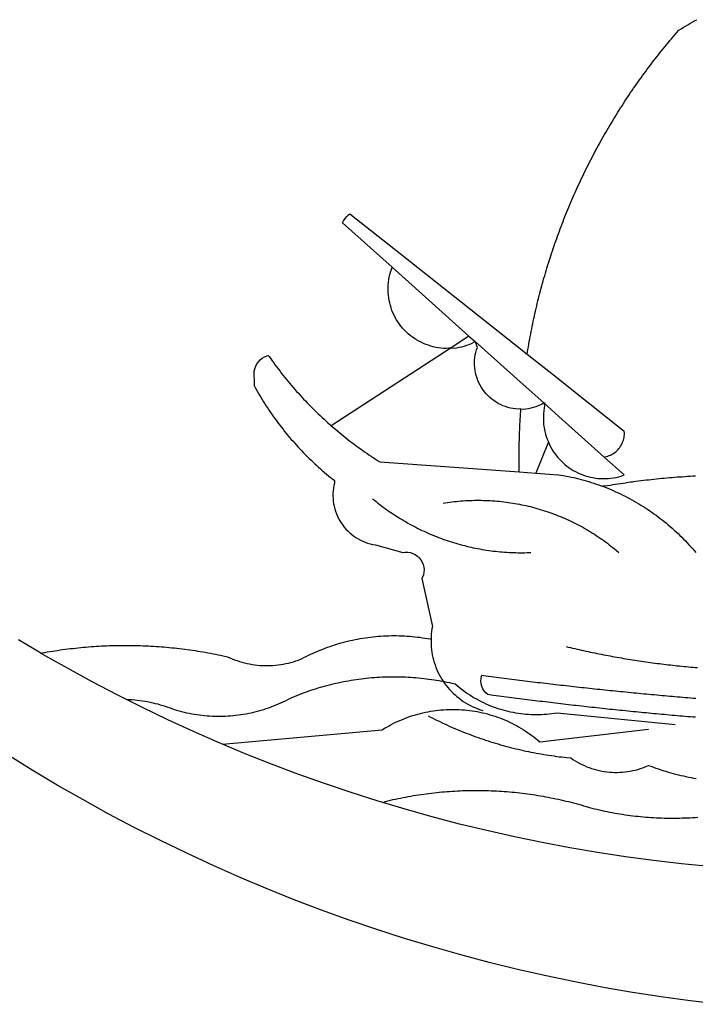
# Model space of a CAD drawing. Units: millimetres. Extents: x 177942 to 180313, y 1667064 to 1668499.
# Drawn here: x 180172 to 180173, y 1667112 to 1667115 of the extents above; entities that cross this region are included whole.
import ezdxf

# ---------------------------------------------------------------- set-up
doc = ezdxf.new("R2010")
doc.units = ezdxf.units.MM
doc.header["$LTSCALE"] = 0.2
doc.header["$MEASUREMENT"] = 0
doc.layers.add('BRAZAO', color=7, linetype='CONTINUOUS')
doc.layers.add('T-DIVIS-EXIS', color=7, linetype='CONTINUOUS')

# ---------------------------------------------------------------- blocks, each defined once
blk = doc.blocks.new('Logo_Prefeitura')
at = {"layer": 'BRAZAO'}
for points in [[(-40.01, -919.22), (-48.2, -918.24), (-56.37, -917.12), (-64.51, -915.85), (-72.63, -914.44), (-80.73, -912.9), (-88.8, -911.21), (-96.84, -909.38), (-104.84, -907.41), (-112.81, -905.3), (-120.74, -903.05), (-128.63, -900.66), (-136.48, -898.14), (-144.28, -895.48), (-152.04, -892.68), (-159.74, -889.75), (-167.39, -886.68), (-174.99, -883.48), (-182.53, -880.15), (-190.01, -876.69), (-197.43, -873.1), (-204.79, -869.38), (-212.08, -865.53), (-219.3, -861.55), (-226.45, -857.45), (-233.53, -853.23), (-240.53, -848.88)], [(-231.08, -820.31), (-237.33, -816.6)], [(-90.26, -717.84), (-90.18, -717.56), (-89.99, -716.85), (-89.8, -716.14), (-89.6, -715.44), (-89.4, -714.73), (-89.2, -714.03), (-88.99, -713.32), (-88.79, -712.62), (-88.58, -711.92), (-88.36, -711.22), (-88.14, -710.51), (-87.93, -709.82), (-87.7, -709.12), (-87.48, -708.42), (-87.25, -707.72), (-87.02, -707.03), (-86.79, -706.33), (-86.55, -705.64), (-86.31, -704.94), (-86.07, -704.25), (-85.82, -703.56), (-85.58, -702.87), (-85.33, -702.18), (-85.07, -701.49), (-84.82, -700.8), (-84.56, -700.12), (-84.3, -699.43), (-84.03, -698.75), (-83.77, -698.06), (-83.5, -697.38), (-83.22, -696.7), (-82.95, -696.02), (-82.67, -695.34), (-82.39, -694.67), (-82.11, -693.99), (-81.82, -693.31), (-81.53, -692.64), (-81.24, -691.97), (-80.95, -691.29), (-80.65, -690.62), (-80.35, -689.95), (-80.05, -689.29), (-79.74, -688.62), (-79.43, -687.95), (-79.12, -687.29), (-78.81, -686.63), (-78.5, -685.96), (-78.18, -685.3), (-77.86, -684.64), (-77.53, -683.98), (-77.21, -683.33), (-76.88, -682.67), (-76.55, -682.02), (-76.21, -681.37), (-75.87, -680.71), (-75.54, -680.06), (-75.19, -679.42), (-74.85, -678.77), (-74.5, -678.12), (-74.15, -677.48), (-73.8, -676.84), (-73.44, -676.19), (-73.09, -675.55), (-72.73, -674.91), (-72.36, -674.28), (-72, -673.64), (-71.63, -673.01), (-71.26, -672.37), (-70.89, -671.74), (-70.51, -671.11), (-70.13, -670.48), (-69.75, -669.86), (-69.37, -669.23), (-68.98, -668.61), (-68.6, -667.98), (-68.2, -667.36), (-67.81, -666.74), (-67.42, -666.13), (-67.02, -665.51), (-66.62, -664.9), (-66.21, -664.28), (-65.81, -663.67), (-65.4, -663.06), (-64.99, -662.46), (-64.58, -661.85), (-64.16, -661.24), (-63.74, -660.64), (-63.32, -660.04), (-62.9, -659.44), (-62.48, -658.84), (-62.05, -658.25), (-61.62, -657.65), (-61.19, -657.06), (-60.75, -656.47), (-60.32, -655.88), (-59.88, -655.29), (-59.43, -654.71), (-58.99, -654.12), (-58.54, -653.54), (-58.1, -652.96), (-57.64, -652.38), (-57.19, -651.81), (-56.74, -651.23), (-56.28, -650.66), (-55.82, -650.09), (-55.35, -649.52), (-54.89, -648.95), (-54.42, -648.39), (-53.95, -647.82), (-53.48, -647.26), (-53.01, -646.7), (-52.53, -646.15), (-52.05, -645.59), (-51.44, -644.88), (-50.81, -644.5), (-50.19, -644.12), (-49.56, -643.75), (-48.92, -643.38), (-48.29, -643.01), (-47.65, -642.64), (-47.02, -642.28), (-46.38, -641.92)], [(-146.11, -699.17), (-145.81, -698.56), (-145.41, -697.95), (-144.95, -697.38), (-144.44, -696.86), (-144.06, -696.55)], [(-144.06, -696.55), (-129.94, -707.73)], [(-146.11, -699.17), (-132.16, -711.65)], [(-129.94, -707.73), (-105.04, -727.47)], [(-115.57, -734.32), (-116.93, -734.51), (-117.66, -734.48), (-118.39, -734.42), (-119.12, -734.32), (-119.84, -734.19), (-120.56, -734.03), (-121.26, -733.84), (-121.96, -733.62), (-122.65, -733.37), (-123.33, -733.09), (-123.99, -732.78), (-124.64, -732.44), (-125.28, -732.08), (-125.9, -731.68), (-126.5, -731.26), (-127.08, -730.81), (-127.64, -730.34), (-128.18, -729.84), (-128.7, -729.32), (-129.19, -728.78), (-129.66, -728.22), (-130.1, -727.63), (-130.52, -727.03), (-130.91, -726.41), (-131.28, -725.77), (-131.61, -725.12), (-131.92, -724.46), (-132.2, -723.78), (-132.45, -723.09), (-132.66, -722.39), (-132.85, -721.68), (-133, -720.96), (-133.13, -720.24), (-133.22, -719.51), (-133.28, -718.78), (-133.3, -718.04), (-133.3, -717.31), (-133.26, -716.58), (-133.19, -715.85), (-133.09, -715.12), (-132.96, -714.4), (-132.79, -713.69), (-132.6, -712.98), (-132.37, -712.28), (-132.16, -711.65)], [(-132.16, -711.65), (-110.51, -731.03)], [(-94.13, -736.12), (-94.03, -735.48), (-93.91, -734.76), (-93.79, -734.03), (-93.66, -733.31), (-93.54, -732.59), (-93.41, -731.87), (-93.27, -731.14), (-93.13, -730.42), (-93, -729.7), (-92.85, -728.98), (-92.71, -728.27), (-92.56, -727.55), (-92.41, -726.83), (-92.25, -726.11), (-92.1, -725.4), (-91.94, -724.68), (-91.78, -723.96), (-91.61, -723.25), (-91.44, -722.54), (-91.27, -721.82), (-91.1, -721.11), (-90.92, -720.4), (-90.74, -719.69), (-90.56, -718.98), (-90.37, -718.27), (-90.26, -717.84)], [(-105.04, -727.47), (-94.13, -736.12)], [(-110.51, -731.03), (-115.57, -734.32)], [(-110.51, -731.03), (-108.78, -732.58)], [(-115.57, -734.32), (-149.29, -756.27)], [(-115.57, -734.32), (-114.73, -734.41), (-114, -734.31), (-113.28, -734.18), (-112.57, -734.02), (-111.86, -733.83), (-111.16, -733.61), (-110.47, -733.36), (-109.8, -733.07), (-109.13, -732.76), (-108.78, -732.58)], [(-95.91, -751.5), (-96.68, -751.59), (-97.41, -751.53), (-98.14, -751.43), (-98.86, -751.28), (-99.57, -751.1), (-100.27, -750.88), (-100.95, -750.62), (-101.62, -750.32), (-102.27, -749.98), (-102.9, -749.61), (-103.51, -749.2), (-104.09, -748.75), (-104.65, -748.28), (-105.19, -747.77), (-105.69, -747.24), (-106.16, -746.68), (-106.6, -746.09), (-107, -745.48), (-107.37, -744.84), (-107.7, -744.19), (-108, -743.52), (-108.25, -742.83), (-108.47, -742.13), (-108.65, -741.42), (-108.78, -740.7), (-108.88, -739.97), (-108.93, -739.24), (-108.95, -738.51), (-108.92, -737.77), (-108.85, -737.04), (-108.74, -736.32), (-108.59, -735.6), (-108.39, -734.89), (-108.16, -734.2), (-108.78, -732.58)], [(-108.78, -732.58), (-95.28, -744.66)], [(-170.87, -745.08), (-170.88, -743.11), (-171.01, -742.39), (-171.04, -741.66), (-170.98, -740.93), (-170.82, -740.21), (-170.57, -739.52), (-170.23, -738.88), (-169.8, -738.28), (-169.3, -737.74), (-168.74, -737.28), (-168.11, -736.89), (-167.44, -736.59), (-167.02, -736.46)], [(-167.02, -736.46), (-166.78, -736.81), (-166.36, -737.41), (-165.93, -738.01), (-165.5, -738.6), (-165.06, -739.19), (-164.62, -739.78), (-164.18, -740.36), (-163.73, -740.94), (-163.28, -741.52), (-162.82, -742.1), (-162.37, -742.67), (-161.9, -743.24), (-161.44, -743.8), (-160.97, -744.37), (-160.49, -744.93), (-160.01, -745.48), (-159.53, -746.04), (-159.05, -746.59), (-158.56, -747.13), (-158.07, -747.68), (-157.57, -748.22), (-157.07, -748.75), (-156.57, -749.29), (-156.06, -749.82), (-155.55, -750.34), (-155.04, -750.87), (-154.52, -751.39), (-154, -751.9), (-153.47, -752.42), (-152.94, -752.92), (-152.41, -753.43), (-151.88, -753.93), (-151.34, -754.43), (-150.8, -754.93), (-150.25, -755.42), (-149.71, -755.9), (-149.29, -756.27)], [(-94.13, -736.12), (-85.44, -743)], [(-85.44, -743), (-82.02, -745.71)], [(-170.87, -745.08), (-170.64, -745.72), (-170.28, -746.36), (-169.91, -747), (-169.54, -747.63), (-169.16, -748.26), (-168.78, -748.88), (-168.39, -749.5), (-168, -750.12), (-167.6, -750.74), (-167.2, -751.35), (-166.79, -751.96), (-166.37, -752.57), (-165.95, -753.17), (-165.53, -753.77), (-165.1, -754.36), (-164.67, -754.95), (-164.23, -755.54), (-163.79, -756.13), (-163.34, -756.71), (-162.88, -757.28), (-162.43, -757.86), (-161.96, -758.43), (-161.5, -758.99), (-161.02, -759.55), (-160.55, -760.11), (-160.06, -760.66), (-159.58, -761.21), (-159.09, -761.75), (-158.58, -762.31)], [(-95.28, -744.66), (-89.48, -749.85)], [(-82.02, -745.71), (-66.83, -757.76)], [(-95.91, -751.5), (-95.21, -751.58), (-94.48, -751.52), (-93.76, -751.41), (-93.04, -751.27), (-92.33, -751.08), (-91.63, -750.85), (-90.95, -750.59), (-90.28, -750.28), (-89.48, -749.85)], [(-89.48, -749.85), (-89.22, -750.64), (-89.35, -751.36), (-89.45, -752.09), (-89.52, -752.82), (-89.56, -753.55), (-89.57, -754.28), (-89.55, -755.02), (-89.5, -755.75), (-89.41, -756.48), (-89.29, -757.2), (-89.15, -757.92), (-88.97, -758.63), (-88.76, -759.33), (-88.52, -760.03), (-88.1, -760.77)], [(-89.48, -749.85), (-85.23, -753.66)], [(-89.48, -749.85), (-89.05, -749.93), (-89.48, -749.85)], [(-96.35, -769.27), (-96.35, -768.36), (-96.36, -767.62), (-96.37, -766.89), (-96.38, -766.16), (-96.39, -765.42), (-96.39, -764.69), (-96.39, -763.96), (-96.38, -763.22), (-96.37, -762.49), (-96.36, -761.76), (-96.35, -761.02), (-96.33, -760.29), (-96.31, -759.56), (-96.29, -758.82), (-96.27, -758.09), (-96.24, -757.36), (-96.21, -756.62), (-96.17, -755.89), (-96.14, -755.16), (-96.1, -754.43), (-96.05, -753.69), (-96.01, -752.96), (-95.96, -752.23), (-95.91, -751.5)], [(-85.23, -753.66), (-72.46, -765.08)], [(-149.29, -756.27), (-148.6, -756.87), (-148.04, -757.34), (-147.48, -757.82), (-146.92, -758.29), (-146.35, -758.75), (-145.78, -759.21), (-145.21, -759.67), (-144.63, -760.12), (-144.05, -760.57), (-143.47, -761.02), (-142.89, -761.46), (-142.3, -761.9), (-141.71, -762.33), (-141.11, -762.76), (-140.51, -763.19), (-139.91, -763.61), (-139.31, -764.03), (-138.71, -764.44), (-138.1, -764.85), (-137.49, -765.26), (-136.87, -765.66), (-136.26, -766.06), (-135.66, -766.44)], [(-72.46, -765.08), (-72.12, -765.02), (-71.75, -764.93), (-71.39, -764.81), (-71.03, -764.68), (-70.68, -764.53), (-70.34, -764.36), (-70.01, -764.17), (-69.69, -763.96), (-69.38, -763.73), (-69.09, -763.49), (-68.81, -763.23), (-68.54, -762.95), (-68.29, -762.67), (-68.06, -762.36), (-67.84, -762.05), (-67.64, -761.72), (-67.46, -761.39), (-67.3, -761.04), (-67.16, -760.69), (-67.04, -760.33), (-66.94, -759.96), (-66.86, -759.58), (-66.8, -759.21), (-66.76, -758.83), (-66.74, -758.45), (-66.83, -757.76)], [(-158.58, -762.31), (-158.09, -762.83), (-157.59, -763.36), (-157.08, -763.89), (-156.56, -764.42), (-156.05, -764.93), (-155.52, -765.45), (-155, -765.96), (-154.47, -766.47), (-153.93, -766.97), (-153.39, -767.46), (-152.85, -767.96), (-152.3, -768.44), (-151.75, -768.93), (-151.19, -769.41), (-150.63, -769.88), (-150.07, -770.35), (-149.5, -770.81), (-148.93, -771.27), (-148.36, -771.73)], [(-88.1, -760.77), (-91.67, -769.61)], [(-88.1, -760.77), (-87.95, -761.38), (-87.63, -762.03), (-87.27, -762.68), (-86.89, -763.3), (-86.48, -763.91), (-86.05, -764.5), (-85.59, -765.08), (-85.11, -765.63), (-84.6, -766.16), (-84.07, -766.67), (-83.52, -767.15), (-82.95, -767.61), (-82.36, -768.05), (-81.75, -768.46), (-81.13, -768.84), (-80.49, -769.2), (-79.83, -769.53), (-79.16, -769.83), (-78.48, -770.1), (-77.79, -770.34), (-77.08, -770.55), (-76.37, -770.73), (-75.66, -770.88), (-74.93, -771), (-74.2, -771.09), (-73.47, -771.14), (-72.74, -771.17), (-72.01, -771.16), (-71.27, -771.12), (-70.54, -771.06), (-69.82, -770.95), (-69.1, -770.82), (-68.38, -770.66), (-67.67, -770.47), (-66.85, -770.1)], [(-72.46, -765.08), (-66.85, -770.1)], [(-135.66, -766.44), (-96.35, -769.27)], [(-96.35, -769.27), (-91.67, -769.61)], [(-91.67, -769.61), (-85.34, -770.07), (-84.62, -770.18), (-83.9, -770.31), (-83.17, -770.44), (-82.45, -770.58), (-81.74, -770.73), (-81.02, -770.89), (-80.31, -771.06), (-79.59, -771.23), (-78.88, -771.42), (-78.18, -771.61), (-77.47, -771.81), (-76.77, -772.02), (-76.07, -772.23), (-75.37, -772.46), (-74.67, -772.69), (-73.98, -772.93), (-73.29, -773.18), (-72.92, -773.32)], [(-50.45, -770.74), (-51.13, -770.73), (-51.13, -770.73), (-51.86, -770.78), (-52.6, -770.84), (-53.33, -770.9), (-54.06, -770.97), (-54.79, -771.03), (-55.52, -771.1), (-56.25, -771.17), (-56.98, -771.24), (-57.71, -771.32), (-58.44, -771.39), (-59.17, -771.47), (-59.89, -771.56), (-60.62, -771.64), (-61.35, -771.73), (-62.08, -771.82), (-62.81, -771.91), (-63.53, -772), (-64.26, -772.1), (-64.58, -772.14)], [(-46.74, -770.44), (-47.47, -770.48), (-48.21, -770.53), (-48.94, -770.57), (-49.67, -770.62), (-50.45, -770.74)], [(-148.36, -771.73), (-148.39, -772.41), (-148.55, -773.12), (-148.68, -773.85), (-148.77, -774.57), (-148.82, -775.3), (-148.83, -776.04), (-148.8, -776.77), (-148.74, -777.5), (-148.63, -778.23), (-148.49, -778.95), (-148.32, -779.66), (-148.1, -780.36), (-147.85, -781.05), (-147.56, -781.73), (-147.24, -782.38), (-146.89, -783.03), (-146.5, -783.65), (-146.08, -784.25), (-145.63, -784.83), (-145.15, -785.39), (-144.65, -785.91), (-144.11, -786.42), (-143.55, -786.89), (-142.97, -787.34), (-142.36, -787.75), (-141.74, -788.13), (-141.09, -788.48), (-140.43, -788.79), (-139.75, -789.07), (-139.06, -789.32), (-138.36, -789.52), (-137.64, -789.7), (-136.82, -789.85), (-129.17, -791.95), (-128.44, -791.86), (-128.44, -791.86), (-127.71, -791.88), (-126.99, -792), (-126.29, -792.23), (-125.63, -792.55), (-125.03, -792.97), (-124.5, -793.47), (-124.04, -794.05), (-123.67, -794.68), (-123.4, -795.36), (-123.23, -796.07), (-123.16, -796.8), (-123.21, -797.53), (-123.35, -798.25), (-123.78, -799.29), (-120.79, -812.79), (-120.93, -813.51), (-121.04, -814.23), (-121.12, -814.96), (-121.18, -815.69), (-121.21, -816.37)], [(-64.58, -772.14), (-64.99, -772.19), (-65.71, -772.3), (-66.44, -772.4), (-67.17, -772.5), (-67.89, -772.61), (-68.62, -772.72), (-69.34, -772.83), (-70.07, -772.95), (-70.79, -773.07), (-71.51, -773.18), (-72.24, -773.31), (-72.92, -773.32)], [(-72.92, -773.32), (-71.92, -773.7), (-71.24, -773.97), (-70.56, -774.25), (-69.89, -774.54), (-69.22, -774.84), (-68.55, -775.14), (-67.89, -775.46), (-67.23, -775.78), (-66.57, -776.1), (-65.92, -776.44), (-65.27, -776.78), (-64.63, -777.13), (-63.98, -777.49), (-63.35, -777.86), (-62.72, -778.23), (-62.09, -778.61), (-61.47, -779), (-60.85, -779.39), (-60.24, -779.79), (-59.63, -780.2), (-59.02, -780.62), (-58.42, -781.04), (-57.83, -781.47), (-57.24, -781.91), (-56.66, -782.35), (-56.08, -782.8), (-55.51, -783.26), (-54.94, -783.73), (-54.38, -784.2), (-53.82, -784.67), (-53.27, -785.16), (-52.72, -785.65), (-52.18, -786.14), (-51.65, -786.65), (-51.12, -787.16), (-50.6, -787.67), (-50.08, -788.19), (-49.57, -788.72), (-49.07, -789.25), (-48.57, -789.79), (-48.08, -790.34), (-47.6, -790.89), (-47.12, -791.44), (-46.65, -792.01)], [(-137.64, -776.83), (-137.14, -777.23), (-136.65, -777.64), (-136.15, -778.03), (-135.65, -778.42), (-135.15, -778.81), (-134.64, -779.19), (-134.12, -779.57), (-133.61, -779.94), (-133.09, -780.3), (-132.56, -780.67), (-132.04, -781.02), (-131.51, -781.37), (-130.97, -781.72), (-130.44, -782.06), (-129.9, -782.39), (-129.35, -782.72), (-128.8, -783.05), (-128.25, -783.37), (-127.7, -783.68), (-127.14, -783.99), (-126.59, -784.29), (-126.02, -784.59), (-125.46, -784.88), (-124.89, -785.17), (-124.32, -785.45), (-123.75, -785.73), (-123.17, -786), (-122.59, -786.26), (-122.01, -786.52), (-121.43, -786.77), (-120.84, -787.02), (-120.25, -787.26), (-119.66, -787.5), (-119.07, -787.73), (-118.47, -787.95), (-117.88, -788.17), (-117.28, -788.38), (-116.67, -788.59), (-116.07, -788.79), (-115.47, -788.98), (-114.86, -789.17), (-114.25, -789.36), (-113.64, -789.53), (-113.03, -789.7), (-112.41, -789.87), (-111.8, -790.03), (-111.18, -790.18), (-110.56, -790.33), (-109.94, -790.47), (-109.32, -790.61), (-108.7, -790.73), (-108.07, -790.86), (-107.45, -790.97), (-106.82, -791.08), (-106.19, -791.19), (-105.56, -791.29), (-104.93, -791.38), (-104.3, -791.47), (-103.67, -791.55), (-103.04, -791.62), (-102.41, -791.69), (-101.78, -791.75), (-101.14, -791.8), (-100.51, -791.85), (-99.87, -791.9), (-99.24, -791.93), (-98.6, -791.96), (-97.97, -791.99), (-97.33, -792.01), (-96.7, -792.02), (-96.06, -792.03), (-95.42, -792.03), (-94.79, -792.02), (-94.15, -792.01), (-93.08, -791.97)], [(-117.83, -778.09), (-117.21, -777.99), (-116.58, -777.89), (-115.95, -777.81), (-115.32, -777.72), (-114.68, -777.65), (-114.05, -777.58), (-113.42, -777.52), (-112.79, -777.46), (-112.15, -777.41), (-111.52, -777.37), (-110.88, -777.34), (-110.25, -777.31), (-109.61, -777.29), (-108.97, -777.27), (-108.34, -777.26), (-107.7, -777.26), (-107.7, -777.26), (-107.07, -777.27), (-106.43, -777.28), (-105.79, -777.3), (-105.16, -777.32), (-104.52, -777.35), (-103.89, -777.39), (-103.25, -777.44), (-102.62, -777.49), (-101.99, -777.55), (-101.35, -777.61), (-100.72, -777.68), (-100.09, -777.76), (-99.46, -777.85), (-98.83, -777.94), (-98.2, -778.04), (-97.58, -778.14), (-96.95, -778.25), (-96.32, -778.37), (-95.7, -778.5), (-95.08, -778.63), (-94.46, -778.76), (-93.84, -778.91), (-93.22, -779.06), (-92.6, -779.22), (-91.99, -779.38), (-91.38, -779.55), (-90.76, -779.73), (-90.16, -779.91), (-89.55, -780.1), (-88.94, -780.3), (-88.34, -780.5), (-87.74, -780.71), (-87.14, -780.92), (-86.54, -781.14), (-85.95, -781.37), (-85.36, -781.6), (-84.77, -781.84), (-84.18, -782.09), (-83.6, -782.34), (-83.02, -782.6), (-82.44, -782.86), (-81.86, -783.13), (-81.29, -783.41), (-80.72, -783.69), (-80.15, -783.98), (-79.59, -784.28), (-79.03, -784.58), (-78.47, -784.88), (-77.92, -785.19), (-77.37, -785.51), (-76.82, -785.84), (-76.27, -786.17), (-75.73, -786.5), (-75.2, -786.84), (-74.66, -787.19), (-74.13, -787.54), (-73.61, -787.9), (-73.09, -788.26), (-72.57, -788.63), (-72.05, -789), (-71.54, -789.38), (-71.04, -789.77), (-70.53, -790.16), (-70.03, -790.55), (-69.54, -790.95), (-69.05, -791.36), (-68.33, -791.97)], [(-231.08, -820.31), (-230.73, -820.24), (-230.01, -820.11), (-229.29, -819.99), (-228.56, -819.87), (-227.84, -819.75), (-227.11, -819.64), (-226.39, -819.53), (-225.66, -819.42), (-224.94, -819.32), (-224.21, -819.22), (-223.48, -819.13), (-222.75, -819.04), (-222.03, -818.96), (-221.3, -818.88), (-220.57, -818.8), (-219.84, -818.73), (-219.11, -818.66), (-218.38, -818.59), (-217.65, -818.53), (-216.91, -818.48), (-216.18, -818.43), (-215.45, -818.38), (-214.72, -818.33), (-213.99, -818.29), (-213.25, -818.26), (-212.52, -818.23), (-211.79, -818.2), (-211.06, -818.18), (-210.32, -818.16), (-209.59, -818.14), (-208.86, -818.13), (-208.12, -818.12), (-207.39, -818.12), (-207.39, -818.12), (-206.66, -818.12), (-205.92, -818.13), (-205.19, -818.14), (-204.46, -818.15), (-203.72, -818.17), (-202.99, -818.19), (-202.26, -818.22), (-201.52, -818.25), (-200.79, -818.28), (-200.06, -818.32), (-199.33, -818.36), (-198.59, -818.41), (-197.86, -818.46), (-197.13, -818.52), (-196.4, -818.58), (-195.67, -818.64), (-194.94, -818.71), (-194.21, -818.78), (-193.48, -818.85), (-192.75, -818.93), (-192.02, -819.02), (-191.29, -819.1), (-190.57, -819.2), (-189.84, -819.29), (-189.11, -819.39), (-188.39, -819.5), (-187.66, -819.6), (-186.94, -819.72), (-186.21, -819.83), (-185.49, -819.95), (-184.77, -820.08), (-184.04, -820.21), (-183.32, -820.34), (-182.6, -820.47), (-181.88, -820.62), (-181.16, -820.76), (-180.45, -820.91), (-179.73, -821.06), (-178.55, -821.32), (-177.89, -821.63), (-177.21, -821.91), (-176.53, -822.18), (-175.84, -822.42), (-175.14, -822.65), (-174.44, -822.86), (-173.73, -823.05), (-173.01, -823.22), (-172.3, -823.36), (-171.57, -823.49), (-170.85, -823.6), (-170.12, -823.68), (-169.39, -823.75), (-168.66, -823.79), (-167.92, -823.82), (-167.19, -823.82), (-166.46, -823.8), (-165.73, -823.76), (-164.99, -823.71), (-164.27, -823.63), (-163.54, -823.53), (-162.81, -823.41), (-162.1, -823.26), (-161.38, -823.1), (-160.67, -822.92), (-159.96, -822.72), (-159.26, -822.5), (-158.57, -822.26), (-157.71, -821.93), (-157.06, -821.58), (-156.4, -821.25), (-155.75, -820.93), (-155.08, -820.61), (-154.42, -820.3), (-153.75, -820), (-153.07, -819.72), (-152.4, -819.44), (-151.71, -819.16), (-151.03, -818.9), (-150.34, -818.65), (-149.65, -818.4), (-148.95, -818.17), (-148.26, -817.94), (-147.56, -817.73), (-146.85, -817.52), (-146.15, -817.32), (-145.44, -817.14), (-144.73, -816.96), (-144.01, -816.79), (-143.3, -816.63), (-142.58, -816.48), (-141.86, -816.34), (-141.14, -816.21), (-140.41, -816.08), (-139.69, -815.97), (-138.96, -815.87), (-138.24, -815.78), (-137.51, -815.69), (-136.78, -815.62), (-136.05, -815.56), (-135.32, -815.5), (-134.58, -815.46), (-133.85, -815.42), (-133.12, -815.4), (-132.38, -815.38), (-131.65, -815.38), (-131.65, -815.38), (-130.92, -815.38), (-130.18, -815.4), (-129.45, -815.42), (-128.72, -815.45), (-127.99, -815.5), (-127.25, -815.55), (-126.52, -815.61), (-125.79, -815.68), (-125.07, -815.77), (-124.34, -815.86), (-123.61, -815.96), (-122.89, -816.07), (-122.16, -816.19), (-121.44, -816.32), (-121.21, -816.37)], [(-121.21, -816.37), (-121.21, -817.16), (-121.19, -817.89), (-121.14, -818.63), (-121.07, -819.35), (-120.97, -820.08), (-120.84, -820.8), (-120.69, -821.52), (-120.51, -822.23), (-120.31, -822.94), (-120.08, -823.63), (-119.82, -824.32), (-119.54, -825), (-119.24, -825.67), (-118.91, -826.32), (-118.56, -826.97), (-118.19, -827.6), (-117.8, -828.25)], [(-207.13, -833.32), (-209.59, -832.08), (-216.63, -828.39), (-223.6, -824.58), (-230.5, -820.65), (-231.08, -820.31)], [(-83.18, -818.47), (-82.56, -818.62), (-81.94, -818.76), (-81.32, -818.91), (-80.71, -819.05), (-80.09, -819.19), (-79.46, -819.33), (-78.84, -819.47), (-78.22, -819.6), (-77.6, -819.74), (-76.98, -819.87), (-76.36, -820), (-75.73, -820.13), (-75.11, -820.26), (-74.49, -820.39), (-73.86, -820.51), (-73.24, -820.63), (-72.61, -820.76), (-71.99, -820.88), (-71.36, -820.99), (-70.74, -821.11), (-70.11, -821.23), (-69.49, -821.34), (-68.86, -821.45), (-68.23, -821.56), (-67.61, -821.67), (-66.98, -821.78), (-66.35, -821.88), (-65.73, -821.99), (-65.1, -822.09), (-64.47, -822.19), (-63.84, -822.29), (-63.21, -822.38), (-62.58, -822.48), (-61.95, -822.57), (-61.33, -822.67), (-60.7, -822.76), (-60.07, -822.85), (-59.44, -822.93), (-58.81, -823.02), (-58.17, -823.1), (-57.54, -823.19), (-56.91, -823.27), (-56.28, -823.35), (-55.65, -823.42), (-55.02, -823.5), (-54.39, -823.57), (-53.75, -823.65), (-53.12, -823.72), (-52.49, -823.79), (-51.86, -823.85), (-51.23, -823.92), (-50.59, -823.98), (-49.96, -824.05), (-49.33, -824.11), (-48.69, -824.17), (-48.06, -824.22), (-47.43, -824.28), (-46.79, -824.33), (-46.16, -824.39)], [(-207.13, -833.32), (-206.11, -833.36), (-206.11, -833.36), (-205.38, -833.41), (-204.65, -833.47), (-203.92, -833.54), (-203.19, -833.63), (-202.47, -833.74), (-201.74, -833.85), (-201.02, -833.98), (-200.3, -834.12), (-199.58, -834.28), (-198.87, -834.45), (-198.16, -834.63), (-197.45, -834.83), (-196.75, -835.03), (-196.05, -835.25), (-195.36, -835.49), (-194.67, -835.74), (-193.57, -836.16), (-192.87, -836.37), (-192.16, -836.57), (-191.46, -836.76), (-190.74, -836.94), (-190.03, -837.1), (-189.31, -837.25), (-188.59, -837.39), (-187.87, -837.51), (-187.14, -837.63), (-186.42, -837.73), (-185.69, -837.82), (-184.96, -837.89), (-184.23, -837.96), (-183.5, -838.01), (-182.77, -838.04), (-182.03, -838.07), (-181.3, -838.08), (-180.57, -838.08), (-179.83, -838.07), (-179.1, -838.04), (-178.37, -838), (-177.64, -837.95), (-176.9, -837.89), (-176.18, -837.81), (-175.45, -837.72), (-174.72, -837.62), (-174, -837.51), (-173.27, -837.38), (-172.55, -837.24), (-171.84, -837.09), (-171.12, -836.93), (-170.41, -836.75), (-169.7, -836.57), (-168.99, -836.37), (-168.29, -836.15), (-167.59, -835.93), (-166.9, -835.69), (-166.21, -835.44), (-165.53, -835.18), (-164.84, -834.91), (-164.17, -834.63), (-163.5, -834.33), (-162.83, -834.02), (-162.17, -833.7), (-161.52, -833.37), (-160.57, -832.87), (-159.89, -832.59), (-159.21, -832.31), (-158.53, -832.04), (-157.85, -831.77), (-157.16, -831.52), (-156.47, -831.27), (-155.78, -831.02), (-155.09, -830.78), (-154.39, -830.55), (-153.69, -830.33), (-152.99, -830.12), (-152.29, -829.91), (-151.58, -829.71), (-150.88, -829.51), (-150.17, -829.32), (-149.46, -829.14), (-148.74, -828.97), (-148.03, -828.8), (-147.31, -828.64), (-146.6, -828.49), (-145.88, -828.34), (-145.16, -828.21), (-144.43, -828.07), (-143.71, -827.95), (-142.99, -827.83), (-142.26, -827.72), (-141.54, -827.62), (-140.81, -827.53), (-140.08, -827.44), (-139.35, -827.36), (-138.62, -827.28), (-137.89, -827.22), (-137.16, -827.16), (-136.43, -827.11), (-135.7, -827.06), (-134.97, -827.03), (-134.23, -827), (-133.5, -826.97), (-132.77, -826.96), (-132.03, -826.95), (-131.3, -826.95), (-131.3, -826.95), (-130.57, -826.96), (-129.83, -826.97), (-129.1, -826.99), (-128.37, -827.02), (-127.63, -827.05), (-126.9, -827.1), (-126.17, -827.15), (-125.44, -827.2), (-124.71, -827.27), (-123.98, -827.34), (-123.25, -827.42), (-122.52, -827.51), (-121.79, -827.6), (-121.07, -827.7), (-120.34, -827.81), (-119.62, -827.92), (-118.89, -828.05), (-118.17, -828.18), (-117.8, -828.25)], [(-117.8, -828.25), (-117.45, -828.31), (-116.73, -828.46), (-116.02, -828.61), (-115.3, -828.77), (-114.36, -828.98), (-113.81, -829.46), (-113.25, -829.93), (-112.67, -830.39), (-112.09, -830.83), (-111.49, -831.26), (-110.89, -831.68), (-110.28, -832.09), (-109.66, -832.48), (-109.03, -832.86), (-108.4, -833.22), (-107.75, -833.57), (-107.1, -833.91), (-106.45, -834.24), (-105.78, -834.55), (-105.11, -834.84), (-104.43, -835.12), (-103.75, -835.39), (-103.06, -835.64), (-102.37, -835.88), (-101.67, -836.1), (-100.96, -836.31), (-100.26, -836.5), (-99.54, -836.68), (-98.83, -836.84), (-98.11, -836.98), (-97.39, -837.11), (-96.66, -837.23), (-95.94, -837.33), (-95.21, -837.41), (-94.48, -837.48), (-93.75, -837.53), (-93.01, -837.57), (-92.28, -837.59), (-91.55, -837.6), (-90.81, -837.59), (-90.08, -837.56), (-89.35, -837.52), (-88.62, -837.47), (-87.89, -837.39), (-87.16, -837.31), (-85.72, -837.09), (-85.72, -837.09), (-52.43, -840.39)], [(-117.8, -828.25), (-117.38, -828.82), (-116.94, -829.41), (-116.48, -829.98), (-116, -830.53), (-115.5, -831.07), (-114.98, -831.59), (-114.44, -832.09), (-113.89, -832.57), (-113.32, -833.03), (-112.73, -833.47), (-112.13, -833.89), (-111.51, -834.28), (-110.88, -834.66), (-110.24, -835), (-109.58, -835.33), (-108.91, -835.63), (-108.23, -835.91), (-107.55, -836.17), (-106.57, -836.48)], [(-46.73, -838.39), (-47.46, -838.33), (-48.19, -838.27), (-48.93, -838.21), (-49.66, -838.15), (-50.39, -838.08), (-51.12, -838.02), (-51.85, -837.96), (-52.58, -837.89), (-53.31, -837.83), (-54.04, -837.76), (-54.77, -837.7), (-55.5, -837.63), (-56.23, -837.57), (-56.96, -837.5), (-57.69, -837.43), (-58.42, -837.36), (-59.15, -837.29), (-59.88, -837.23), (-60.61, -837.16), (-61.34, -837.09), (-62.07, -837.02), (-62.8, -836.95), (-63.53, -836.88), (-64.26, -836.8), (-64.99, -836.73), (-65.72, -836.66), (-66.45, -836.59), (-67.18, -836.51), (-67.91, -836.44), (-68.64, -836.36), (-69.37, -836.29), (-70.1, -836.21), (-70.82, -836.14), (-71.55, -836.06), (-72.28, -835.98), (-73.01, -835.9), (-73.74, -835.83), (-74.47, -835.75), (-75.2, -835.67), (-75.93, -835.59), (-76.66, -835.51), (-77.39, -835.43), (-78.11, -835.35), (-78.84, -835.27), (-79.57, -835.18), (-80.3, -835.1), (-81.03, -835.02), (-81.76, -834.93), (-82.49, -834.85), (-83.21, -834.77), (-83.94, -834.68), (-84.67, -834.6), (-85.4, -834.51), (-86.13, -834.42), (-86.86, -834.34), (-87.58, -834.25), (-88.31, -834.16), (-89.04, -834.07), (-89.77, -833.98), (-90.49, -833.9), (-91.22, -833.81), (-91.95, -833.72), (-92.68, -833.62), (-93.41, -833.53), (-94.13, -833.44), (-94.86, -833.35), (-95.59, -833.26), (-96.31, -833.16), (-97.04, -833.07), (-97.77, -832.98), (-98.5, -832.88), (-99.22, -832.79), (-99.95, -832.69), (-100.68, -832.59), (-101.4, -832.5), (-102.13, -832.4), (-102.86, -832.3), (-103.58, -832.21), (-104.31, -832.11), (-105.22, -831.98), (-105.78, -831.51), (-106.26, -830.96), (-106.65, -830.34), (-106.93, -829.66), (-107.11, -828.95), (-107.18, -828.22), (-107.13, -827.49), (-106.97, -826.78), (-106.88, -826.56)], [(-106.88, -826.56), (-106.45, -826.62), (-105.72, -826.71), (-104.99, -826.81), (-104.26, -826.9), (-103.54, -827), (-102.81, -827.09), (-102.08, -827.18), (-101.36, -827.28), (-100.63, -827.37), (-99.9, -827.46), (-99.17, -827.55), (-98.45, -827.65), (-97.72, -827.74), (-96.99, -827.83), (-96.26, -827.92), (-95.53, -828.01), (-94.81, -828.1), (-94.08, -828.18), (-93.35, -828.27), (-92.62, -828.36), (-91.89, -828.45), (-91.17, -828.54), (-90.44, -828.62), (-89.71, -828.71), (-88.98, -828.79), (-88.25, -828.88), (-87.53, -828.96), (-86.8, -829.05), (-86.07, -829.13), (-85.34, -829.22), (-84.61, -829.3), (-83.88, -829.38), (-83.15, -829.46), (-82.43, -829.54), (-81.7, -829.63), (-80.97, -829.71), (-80.24, -829.79), (-79.51, -829.87), (-78.78, -829.95), (-78.05, -830.03), (-77.32, -830.11), (-76.59, -830.18), (-75.86, -830.26), (-75.14, -830.34), (-74.41, -830.42), (-73.68, -830.49), (-72.95, -830.57), (-72.22, -830.64), (-71.49, -830.72), (-70.76, -830.79), (-70.03, -830.87), (-69.3, -830.94), (-68.57, -831.02), (-67.84, -831.09), (-67.11, -831.16), (-66.38, -831.23), (-65.65, -831.3), (-64.92, -831.38), (-64.19, -831.45), (-63.46, -831.52), (-62.73, -831.59), (-62, -831.66), (-61.27, -831.73), (-60.54, -831.79), (-59.81, -831.86), (-59.08, -831.93), (-58.35, -832), (-57.62, -832.06), (-56.89, -832.13), (-56.16, -832.2), (-55.43, -832.26), (-54.7, -832.33), (-53.97, -832.39), (-53.24, -832.46), (-52.51, -832.52), (-51.78, -832.58), (-51.05, -832.65), (-50.32, -832.71), (-49.59, -832.77), (-48.85, -832.83), (-48.12, -832.89), (-47.39, -832.96), (-46.66, -833.02)], [(-179.89, -845.99), (-180.84, -845.59), (-188.12, -842.4), (-195.34, -839.09), (-202.5, -835.65), (-207.13, -833.32)], [(-179.89, -845.99), (-134.93, -841.87), (-134.3, -841.49), (-133.67, -841.12), (-133.03, -840.76), (-132.39, -840.41), (-131.73, -840.08), (-131.07, -839.76), (-130.41, -839.45), (-129.74, -839.16), (-129.06, -838.87), (-128.38, -838.61), (-127.69, -838.35), (-127, -838.11), (-126.3, -837.88), (-125.6, -837.67), (-124.89, -837.47), (-124.18, -837.28), (-123.47, -837.11), (-122.75, -836.95), (-122.03, -836.81), (-121.31, -836.68), (-120.59, -836.57), (-119.86, -836.46), (-119.13, -836.38), (-118.4, -836.3), (-117.67, -836.25), (-116.94, -836.2), (-116.21, -836.17), (-115.47, -836.16), (-114.74, -836.16), (-114.74, -836.16), (-114.01, -836.17), (-113.27, -836.2), (-112.54, -836.24), (-111.81, -836.3), (-111.08, -836.37), (-110.35, -836.45), (-109.63, -836.55), (-108.9, -836.67), (-108.18, -836.79), (-107.46, -836.94), (-106.74, -837.09), (-106.03, -837.26), (-105.32, -837.45), (-104.61, -837.65), (-103.91, -837.86), (-103.21, -838.08), (-102.52, -838.32), (-101.83, -838.58), (-101.15, -838.84), (-100.47, -839.12), (-99.8, -839.42), (-99.13, -839.72), (-98.47, -840.04), (-97.82, -840.37), (-97.17, -840.72), (-96.53, -841.07), (-95.9, -841.44), (-95.27, -841.83), (-94.65, -842.22), (-94.04, -842.63), (-93.44, -843.05), (-92.85, -843.48), (-92.26, -843.92), (-91.68, -844.37), (-91.12, -844.84), (-90.53, -845.33), (-59.93, -841.74)], [(-122.03, -837.98), (-121.37, -838.31), (-120.72, -838.64), (-120.06, -838.97), (-119.4, -839.29), (-118.74, -839.61), (-118.08, -839.93), (-117.42, -840.24), (-116.75, -840.54), (-116.08, -840.84), (-115.41, -841.14), (-114.74, -841.43), (-114.06, -841.72), (-113.38, -842), (-112.71, -842.28), (-112.03, -842.55), (-111.34, -842.82), (-110.66, -843.08), (-109.97, -843.34), (-109.29, -843.6), (-108.6, -843.85), (-107.91, -844.1), (-107.21, -844.34), (-106.52, -844.57), (-105.82, -844.8), (-105.13, -845.03), (-104.43, -845.26), (-103.73, -845.47), (-103.03, -845.69), (-102.32, -845.9), (-101.62, -846.1), (-100.91, -846.3), (-100.2, -846.49), (-99.5, -846.68), (-98.79, -846.87), (-98.08, -847.05), (-97.36, -847.22), (-96.65, -847.39), (-95.94, -847.56), (-95.22, -847.72), (-94.5, -847.88), (-93.79, -848.03), (-93.07, -848.18), (-92.35, -848.32), (-91.63, -848.45), (-90.91, -848.59), (-90.18, -848.71), (-89.46, -848.84), (-88.74, -848.95), (-88.01, -849.07), (-87.29, -849.18), (-86.56, -849.28), (-85.83, -849.38), (-85.11, -849.47), (-84.38, -849.56), (-83.65, -849.64), (-82.92, -849.72), (-81.84, -849.83), (-81.23, -850.24), (-80.62, -850.64), (-79.99, -851.01), (-79.34, -851.36), (-78.69, -851.69), (-78.02, -852), (-77.35, -852.29), (-76.66, -852.55), (-75.97, -852.79), (-75.27, -853.01), (-74.56, -853.21), (-73.85, -853.38), (-73.13, -853.52), (-72.41, -853.65), (-71.68, -853.74), (-70.95, -853.82), (-70.22, -853.87), (-69.49, -853.9), (-68.75, -853.9), (-68.02, -853.88), (-67.29, -853.83), (-66.56, -853.76), (-65.83, -853.67), (-65.11, -853.54), (-64.39, -853.4), (-63.67, -853.24), (-62.97, -853.05), (-62.26, -852.83), (-61.57, -852.59), (-60.88, -852.34), (-59.94, -851.94), (-59.94, -851.94), (-59.26, -852.19), (-58.57, -852.45), (-57.88, -852.69), (-57.18, -852.93), (-56.49, -853.16), (-55.79, -853.39), (-55.09, -853.6), (-54.39, -853.81), (-53.68, -854.01), (-52.97, -854.21), (-52.26, -854.39), (-51.55, -854.57), (-50.84, -854.74), (-50.13, -854.91), (-49.41, -855.07), (-48.69, -855.22), (-47.97, -855.36), (-47.25, -855.49), (-46.53, -855.62)], [(-134.81, -862.4), (-136.13, -862.01), (-143.7, -859.6), (-151.22, -857.06), (-158.7, -854.38), (-166.13, -851.58), (-173.51, -848.65), (-179.89, -845.99)], [(-134.81, -862.4), (-134.06, -862.08), (-133.35, -861.91), (-132.63, -861.74), (-131.92, -861.58), (-131.2, -861.42), (-130.49, -861.27), (-129.77, -861.12), (-129.05, -860.97), (-128.33, -860.84), (-127.61, -860.7), (-126.88, -860.57), (-126.16, -860.45), (-125.44, -860.33), (-124.71, -860.22), (-123.99, -860.11), (-123.26, -860), (-122.54, -859.9), (-121.81, -859.81), (-121.08, -859.72), (-120.35, -859.64), (-119.62, -859.56), (-118.89, -859.48), (-118.16, -859.42), (-117.43, -859.35), (-116.7, -859.29), (-115.97, -859.24), (-115.24, -859.19), (-114.51, -859.14), (-113.77, -859.1), (-113.04, -859.07), (-112.31, -859.04), (-111.57, -859.02), (-110.84, -859), (-110.11, -858.98), (-109.37, -858.97), (-108.64, -858.97), (-108.64, -858.97), (-107.91, -858.97), (-107.17, -858.98), (-106.44, -858.99), (-105.71, -859), (-104.98, -859.02), (-104.24, -859.05), (-103.51, -859.08), (-102.78, -859.12), (-102.04, -859.16), (-101.31, -859.2), (-100.58, -859.25), (-99.85, -859.31), (-99.12, -859.37), (-98.39, -859.44), (-97.66, -859.51), (-96.93, -859.58), (-96.2, -859.66), (-95.47, -859.75), (-94.74, -859.84), (-94.02, -859.93), (-93.29, -860.04), (-92.56, -860.14), (-91.84, -860.25), (-91.12, -860.37), (-90.39, -860.49), (-89.67, -860.61), (-88.95, -860.74), (-88.23, -860.88), (-87.51, -861.02), (-86.79, -861.16), (-86.07, -861.31), (-85.35, -861.47), (-84.64, -861.63), (-83.92, -861.79), (-83.21, -861.96), (-82.5, -862.13), (-81.78, -862.31), (-81.08, -862.5), (-80.37, -862.69), (-79.66, -862.88), (-78.95, -863.08), (-78.25, -863.28), (-77.54, -863.49), (-76.61, -863.78), (-75.9, -863.96), (-75.19, -864.13), (-74.47, -864.3), (-73.76, -864.47), (-73.04, -864.63), (-72.32, -864.78), (-71.61, -864.93), (-70.89, -865.07), (-70.17, -865.21), (-69.44, -865.34), (-68.72, -865.47), (-68, -865.59), (-67.27, -865.7), (-66.55, -865.81), (-65.82, -865.91), (-65.1, -866.01), (-64.37, -866.1), (-63.64, -866.19), (-62.91, -866.26), (-62.18, -866.34), (-61.45, -866.41), (-60.72, -866.47), (-59.99, -866.53), (-59.26, -866.58), (-58.53, -866.62), (-57.79, -866.66), (-57.06, -866.7), (-56.33, -866.72), (-55.59, -866.75), (-54.86, -866.76), (-54.13, -866.77), (-53.39, -866.78), (-52.66, -866.78), (-51.93, -866.77), (-51.19, -866.76), (-50.46, -866.74), (-49.73, -866.72), (-49, -866.69), (-48.26, -866.65), (-47.53, -866.61), (-46.8, -866.57), (-46.07, -866.51)], [(-8.08, -882.2), (-11.07, -882.17), (-19.01, -881.94), (-26.95, -881.57), (-34.87, -881.07), (-42.79, -880.42), (-50.69, -879.64), (-58.58, -878.72), (-66.45, -877.66), (-74.3, -876.46), (-82.14, -875.13), (-89.94, -873.66), (-97.72, -872.06), (-105.47, -870.31), (-113.19, -868.44), (-120.87, -866.43), (-128.52, -864.29), (-134.81, -862.4)]]:
    blk.add_lwpolyline(points, dxfattribs=at)

msp = doc.modelspace()

# ---------------------------------------------------------------- block references
at = {"layer": 'T-DIVIS-EXIS', "linetype": 'Continuous', "xscale": 0.009945506928488612, "yscale": 0.009945506928488612, "zscale": 0.00994550699641468}
msp.add_blockref('Logo_Prefeitura', (180173.8646, 1667121.4134), dxfattribs=at)

doc.saveas('drawing.dxf')
